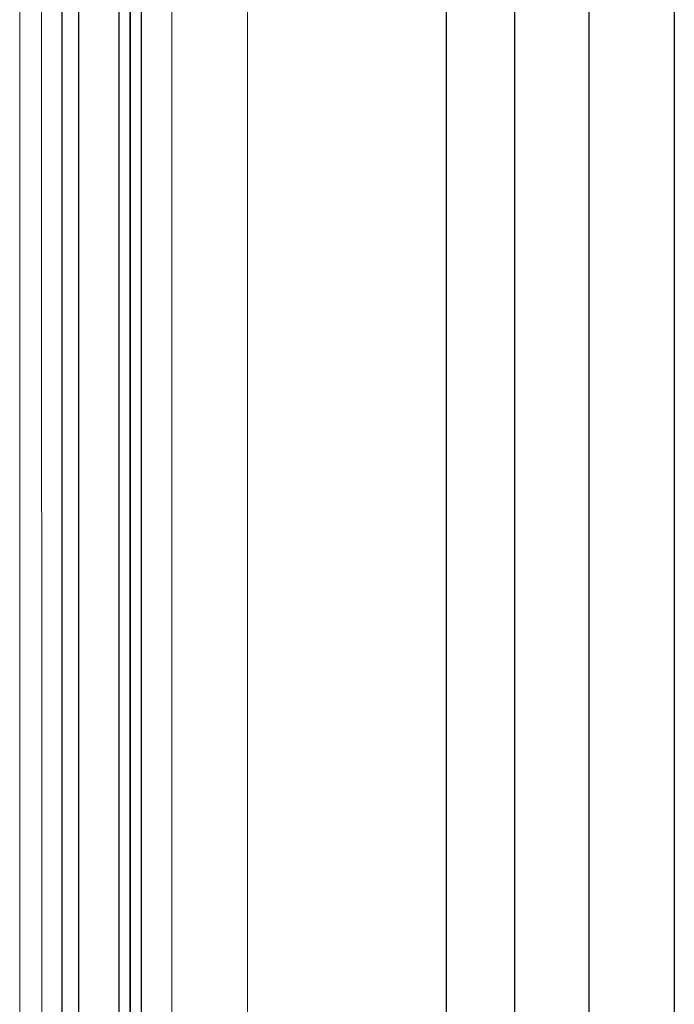
# Model space of a CAD drawing. Units: millimetres. Extents: x 1961 to 2459, y 1072 to 1218.
# Drawn here: x 2165 to 2165, y 1176 to 1176 of the extents above; entities that cross this region are included whole.
import ezdxf

# ---------------------------------------------------------------- set-up
doc = ezdxf.new("R2010")
doc.units = ezdxf.units.MM
doc.layers.add('00_BLANCO', color=7, linetype='Continuous', lineweight=9)
doc.layers.add('00_GRIS', color=8, linetype='Continuous', lineweight=13)
doc.layers.add('MOSCA', color=250, linetype='Continuous')
doc.layers.add('VIDRIO', color=251, linetype='Continuous')

# ---------------------------------------------------------------- blocks, each defined once
blk = doc.blocks.new('SECCION')
at = {"layer": 'MOSCA'}
for p, q in [((2164.74033, 1173.75457), (2164.74033, 1177.25457)), ((2164.79033, 1176.65457), (2164.79033, 1173.90457)), ((2164.82033, 1176.62457), (2164.82033, 1175.03457))]:
    blk.add_line(p, q, dxfattribs=at)

msp = doc.modelspace()

# ---------------------------------------------------------------- linework, layer by layer
msp.add_line((2164.76421, 1176.40888), (2164.76421, 1174.30025))
at = {"layer": '00_BLANCO', "ltscale": 10}
for p, q in [((2164.59033, 1176.34147), (2164.59033, 1174.36783)), ((2164.67033, 1176.33337), (2164.67033, 1174.37593))]:
    msp.add_line(p, q, dxfattribs=at)
at = {"layer": '00_GRIS', "color": 8, "ltscale": 10}
for p, q in [((2164.59803, 1176.33844), (2164.59813, 1174.37119)), ((2164.64382, 1176.33307), (2164.64382, 1174.37674))]:
    msp.add_line(p, q, dxfattribs=at)
at = {"layer": 'VIDRIO'}
for p, q in [((2164.60513, 1176.34284), (2164.60513, 1174.36558)), ((2164.61113, 1174.36558), (2164.61113, 1176.34284)), ((2164.62513, 1176.34318), (2164.62513, 1174.36525)), ((2164.62913, 1174.36525), (2164.62913, 1176.34318)), ((2164.62913, 1176.34318), (2164.62913, 1174.36525)), ((2164.63313, 1174.36525), (2164.63313, 1176.34318))]:
    msp.add_line(p, q, dxfattribs=at)

# ---------------------------------------------------------------- block references
at = {"layer": 'MOSCA'}
msp.add_blockref('SECCION', (0, 0), dxfattribs=at)

doc.saveas('drawing.dxf')
